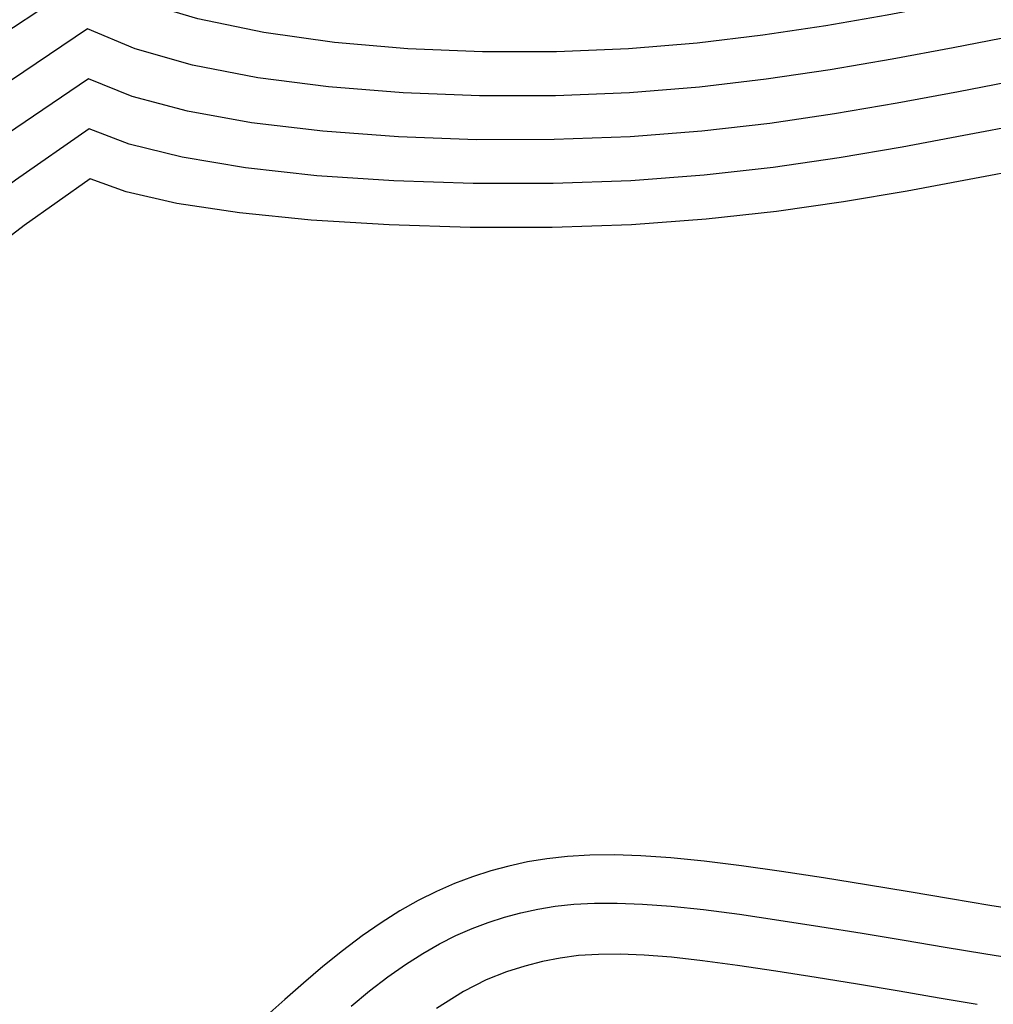
# Model space of a CAD drawing. Units: inches. Extents: x 338 to 809, y 329 to 620.
# Drawn here: x 625 to 664, y 512 to 552 of the extents above; entities that cross this region are included whole.
import ezdxf

# ---------------------------------------------------------------- set-up
doc = ezdxf.new("R2010")
doc.units = ezdxf.units.IN
doc.header["$MEASUREMENT"] = 0

msp = doc.modelspace()

# ---------------------------------------------------------------- linework, layer by layer
for points in [[(627.3, 553.283), (623.356, 550.681), (617.848, 546.636), (611.057, 541.638), (603.265, 536.18), (594.753, 530.752), (585.803, 525.847), (576.695, 521.955), (567.711, 519.569)], [(664.511, 552.75), (662.082, 552.287), (659.642, 551.83), (657.162, 551.399), (654.613, 551.015), (651.968, 550.698), (649.196, 550.468), (646.287, 550.346), (643.29, 550.34), (640.275, 550.462), (637.31, 550.719), (634.462, 551.12), (631.799, 551.675), (629.389, 552.393), (627.3, 553.283)], [(627.336, 551.268), (623.712, 548.842), (618.411, 544.91), (611.721, 539.971), (603.926, 534.527), (595.312, 529.079), (586.166, 524.128), (576.773, 520.175), (567.419, 517.72)], [(664.73, 550.976), (662.298, 550.511), (659.844, 550.053), (657.339, 549.621), (654.754, 549.236), (652.059, 548.919), (649.224, 548.692), (646.24, 548.572), (643.167, 548.568), (640.085, 548.684), (637.075, 548.927), (634.215, 549.301), (631.585, 549.812), (629.266, 550.466), (627.336, 551.268)], [(627.372, 549.253), (624.067, 547.003), (618.975, 543.184), (612.384, 538.304), (604.587, 532.875), (595.872, 527.406), (586.53, 522.409), (576.851, 518.394), (567.126, 515.871)], [(664.95, 549.202), (662.514, 548.736), (660.047, 548.276), (657.516, 547.842), (654.894, 547.457), (652.149, 547.141), (649.252, 546.915), (646.193, 546.798), (643.044, 546.795), (639.896, 546.907), (636.84, 547.135), (633.968, 547.482), (631.371, 547.95), (629.142, 548.539), (627.372, 549.253)], [(665.169, 547.427), (662.731, 546.96), (660.249, 546.498), (657.694, 546.064), (655.034, 545.678), (652.24, 545.363), (649.28, 545.139), (646.147, 545.025), (642.921, 545.022), (639.706, 545.129), (636.604, 545.343), (633.721, 545.663), (631.158, 546.087), (629.019, 546.612), (627.407, 547.237)], [(627.407, 547.237), (624.423, 545.165), (619.538, 541.458), (613.048, 536.637), (605.248, 531.222), (596.431, 525.733), (586.893, 520.69), (576.929, 516.613), (566.833, 514.021)], [(665.389, 545.653), (662.947, 545.184), (660.451, 544.721), (657.871, 544.285), (655.174, 543.899), (652.33, 543.584), (649.308, 543.363), (646.1, 543.251), (642.798, 543.249), (639.516, 543.351), (636.369, 543.551), (633.474, 543.844), (630.944, 544.224), (628.896, 544.685), (627.443, 545.222)], [(627.443, 545.222), (624.779, 543.326), (620.102, 539.732), (613.712, 534.97), (605.909, 529.57), (596.991, 524.06), (587.257, 518.971), (577.007, 514.832), (566.541, 512.172)], [(665.249, 515.635), (663.792, 515.867), (662.203, 516.129), (660.526, 516.409), (658.8, 516.694), (657.068, 516.973), (655.372, 517.233), (653.753, 517.463), (652.252, 517.651), (650.901, 517.787), (649.691, 517.872), (648.605, 517.908), (647.623, 517.898), (646.726, 517.845), (645.896, 517.752), (645.115, 517.621), (644.362, 517.456), (643.624, 517.257), (642.892, 517.022), (642.164, 516.747), (641.434, 516.428), (640.7, 516.061), (639.957, 515.642), (639.201, 515.166), (638.428, 514.63), (637.639, 514.034), (636.844, 513.394), (636.06, 512.731), (635.302, 512.064), (634.587, 511.414)], [(637.981, 511.8), (638.73, 512.409), (639.468, 512.974), (640.183, 513.477), (640.877, 513.92), (641.553, 514.308), (642.217, 514.644), (642.874, 514.934), (643.528, 515.181), (644.183, 515.391), (644.846, 515.568), (645.523, 515.716), (646.23, 515.832), (646.988, 515.913), (647.816, 515.957), (648.733, 515.96), (649.759, 515.92), (650.914, 515.832), (652.216, 515.694), (653.675, 515.506), (655.259, 515.276), (656.924, 515.017), (658.627, 514.74), (660.327, 514.457), (661.979, 514.181), (663.542, 513.922), (664.971, 513.692)], [(663.278, 511.868), (661.743, 512.124), (660.117, 512.398), (658.445, 512.679), (656.771, 512.954), (655.139, 513.212), (653.594, 513.441), (652.179, 513.63), (650.927, 513.769), (649.826, 513.857), (648.85, 513.897), (647.975, 513.889), (647.177, 513.836), (646.431, 513.738), (645.712, 513.598), (644.997, 513.417), (644.256, 513.187), (643.447, 512.863), (642.521, 512.387), (641.433, 511.706)]]:
    msp.add_lwpolyline(points)

doc.saveas('drawing.dxf')
